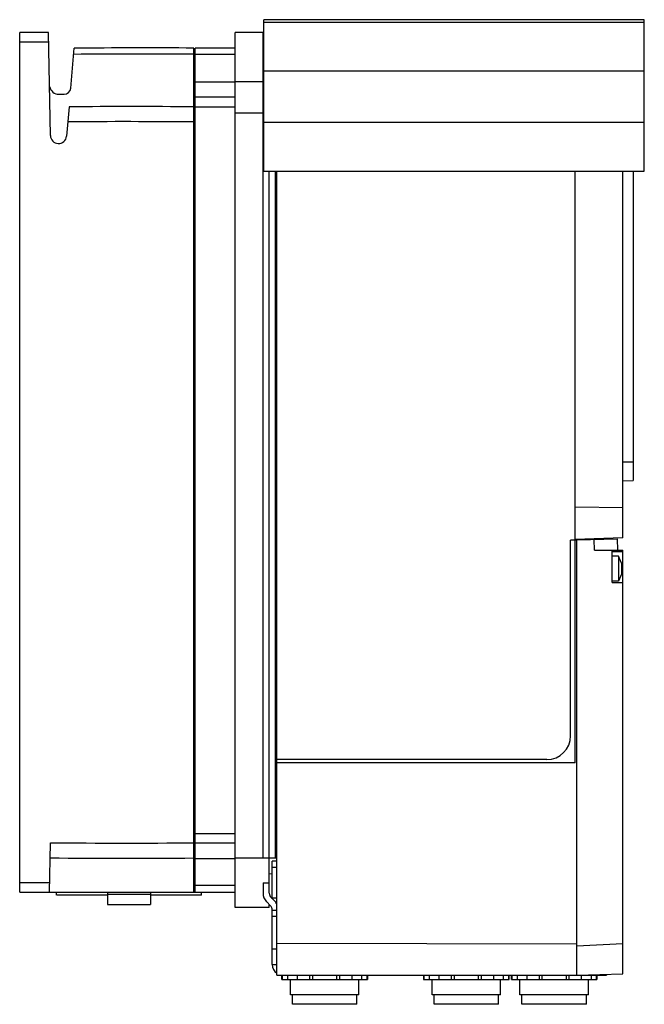
# Model space of a CAD drawing. Units: millimetres. Extents: x 37 to 240, y 31 to 351.
import ezdxf

# ---------------------------------------------------------------- set-up
doc = ezdxf.new("R2010")
doc.units = ezdxf.units.MM
doc.header["$LTSCALE"] = 24.807259
doc.layers.get('0').update_dxf_attribs({"linetype": 'CONTINUOUS'})

msp = doc.modelspace()

# ---------------------------------------------------------------- linework, layer by layer
at = {"color": 7, "linetype": 'CONTINUOUS'}
for p, q in [((116.14, 301.41), (116.14, 350.61)), ((239.64, 350.61), (116.14, 350.61)), ((116.14, 349.8), (239.64, 349.8)), ((239.64, 301.41), (239.64, 350.61)), ((36.89, 67.41), (36.89, 346.41)), ((46.27, 346.41), (36.89, 346.41)), ((46.85, 312.99), (46.27, 346.41)), ((106.89, 62.41), (106.89, 346.41)), ((115.89, 346.41), (106.89, 346.41)), ((115.89, 78.41), (115.89, 346.41)), ((36.89, 343.41), (46.32, 343.41)), ((116.14, 343.91), (115.89, 343.91)), ((53.47, 328.38), (54.6, 341.34)), ((93.39, 67.41), (93.39, 341.41)), ((93.89, 339.41), (93.39, 339.41)), ((93.89, 67.41), (93.89, 341.41)), ((106.89, 341.41), (93.89, 341.41)), ((93.89, 339.41), (106.89, 339.41)), ((239.64, 333.91), (116.14, 333.91)), ((106.89, 330.38), (93.89, 330.38)), ((115.89, 330.41), (106.89, 330.41)), ((49.65, 326.41), (51.32, 326.41)), ((116.14, 327.91), (115.89, 327.91)), ((106.89, 325.41), (93.89, 325.41)), ((52.94, 322.33), (52.11, 312.81)), ((93.89, 322.41), (93.39, 322.41)), ((93.89, 322.33), (106.89, 322.33)), ((106.89, 320.41), (115.89, 320.41)), ((115.89, 320.42), (116.14, 320.42)), ((116.14, 317.35), (239.64, 317.35)), ((93.89, 315.41), (93.39, 315.41)), ((116.14, 301.41), (239.64, 301.41)), ((117.89, 67.06), (117.89, 301.41)), ((119.89, 78.41), (119.89, 301.41)), ((120.39, 40.41), (120.39, 301.41)), ((217.19, 109.41), (217.19, 301.41)), ((232.69, 182.41), (232.69, 301.41)), ((235.99, 301.41), (235.99, 201.01)), ((232.69, 207.09), (235.99, 207.1)), ((232.69, 200.9), (235.99, 201.01)), ((232.69, 192.15), (217.19, 192.33)), ((232.69, 182.41), (217.19, 181.91)), ((217.69, 181.66), (215.69, 181.66)), ((215.69, 118.12), (215.69, 181.66)), ((223.4, 181.91), (217.19, 181.91)), ((217.69, 181.73), (230.9, 182.13)), ((217.69, 40.41), (217.69, 181.73)), ((223.52, 178.41), (223.4, 181.9)), ((231.03, 178.41), (230.9, 182.13)), ((223.52, 178.41), (232.69, 178.41)), ((229.19, 167.91), (229.19, 178.41)), ((229.19, 177.95), (232.69, 177.95)), ((231.23, 176.51), (229.19, 176.51)), ((232.29, 174.21), (231.23, 176.51)), ((231.23, 176.51), (231.23, 168.3)), ((232.69, 40.91), (232.69, 178.41)), ((232.29, 174.21), (232.29, 170.61)), ((232.29, 170.61), (231.23, 168.3)), ((232.69, 172.42), (232.29, 172.42)), ((231.23, 168.3), (229.19, 168.3)), ((229.19, 167.91), (232.69, 167.91)), ((207.99, 110.41), (120.39, 110.41)), ((217.19, 109.41), (120.39, 109.41)), ((106.89, 86.35), (93.89, 86.35)), ((46.62, 67.41), (46.9, 83.42)), ((93.89, 85.41), (93.39, 85.41)), ((93.89, 83.41), (106.89, 83.41)), ((120.39, 80.91), (119.89, 80.91)), ((93.39, 78.41), (93.89, 78.41)), ((93.89, 78.32), (106.89, 78.32)), ((120.39, 78.41), (106.89, 78.41)), ((120.39, 77.41), (118.89, 77.41)), ((118.89, 65.23), (118.89, 77.41)), ((120.39, 75.41), (118.89, 75.41)), ((46.67, 70.41), (36.89, 70.41)), ((115.89, 70.41), (117.89, 70.41)), ((115.89, 70.41), (115.89, 67.06)), ((118.89, 73.27), (117.89, 73.32)), ((36.89, 67.41), (106.89, 67.41)), ((48.89, 66.41), (48.89, 67.41)), ((65.39, 67.41), (65.39, 63.41)), ((79.4, 67.41), (79.4, 63.41)), ((106.89, 69.54), (93.89, 69.54)), ((95.89, 66.41), (95.89, 67.41)), ((65.39, 66.41), (48.9, 66.41)), ((65.39, 66.77), (79.4, 66.77)), ((95.89, 66.41), (79.4, 66.41)), ((117.07, 64.23), (118.31, 62.99)), ((119.72, 64.41), (118.48, 65.65)), ((120.39, 65.41), (118.89, 65.41)), ((65.39, 63.41), (79.4, 63.41)), ((117.89, 62.41), (106.89, 62.41)), ((117.89, 62.41), (117.89, 63.41)), ((118.89, 61.58), (120.39, 61.58)), ((118.89, 43.89), (118.89, 61.58)), ((118.89, 59.58), (120.39, 59.58)), ((120.39, 48.91), (118.89, 48.91)), ((217.69, 50.53), (120.39, 50.74)), ((217.7, 49.97), (232.69, 50.77)), ((118.89, 43.91), (120.39, 43.91)), ((120.39, 40.41), (227.39, 40.41)), ((122.01, 39.03), (122.01, 40.41)), ((122.01, 39.03), (149.78, 39.03)), ((122.22, 39.03), (122.22, 40.41)), ((123.83, 40.41), (123.83, 39.03)), ((124.78, 34.02), (124.78, 39.03)), ((127, 40.41), (127, 39.03)), ((131.11, 39.03), (131.11, 40.41)), ((131.92, 40.41), (131.92, 39.03)), ((139.87, 39.03), (139.87, 40.41)), ((140.68, 40.41), (140.68, 39.03)), ((144.79, 39.03), (144.79, 40.41)), ((147.01, 34.02), (147.01, 39.03)), ((147.96, 39.03), (147.96, 40.41)), ((149.57, 40.41), (149.57, 39.03)), ((149.78, 40.41), (149.78, 39.03)), ((168.01, 40.41), (168.01, 39.03)), ((168.01, 39.03), (195.78, 39.03)), ((168.22, 39.03), (168.22, 40.41)), ((169.83, 40.41), (169.83, 39.03)), ((170.78, 34.02), (170.78, 39.03)), ((173, 40.41), (173, 39.03)), ((177.11, 39.03), (177.11, 40.41)), ((177.92, 40.41), (177.92, 39.03)), ((185.87, 39.03), (185.87, 40.41)), ((186.68, 40.41), (186.68, 39.03)), ((190.79, 39.03), (190.79, 40.41)), ((193.01, 34.02), (193.01, 39.03)), ((193.96, 39.03), (193.96, 40.41)), ((195.57, 40.41), (195.57, 39.03)), ((195.78, 39.03), (195.78, 40.41)), ((196.51, 39.03), (196.51, 40.41)), ((196.51, 39.03), (224.28, 39.03)), ((196.72, 39.03), (196.72, 40.41)), ((198.33, 40.41), (198.33, 39.03)), ((199.28, 34.02), (199.28, 39.03)), ((201.5, 40.41), (201.5, 39.03)), ((205.61, 39.03), (205.61, 40.41)), ((206.42, 40.41), (206.42, 39.03)), ((214.37, 39.03), (214.37, 40.41)), ((215.18, 40.41), (215.18, 39.03)), ((217.7, 40.41), (232.69, 40.91)), ((219.29, 39.03), (219.29, 40.41)), ((221.51, 34.02), (221.51, 39.03)), ((222.46, 39.03), (222.46, 40.41)), ((224.07, 40.41), (224.07, 39.03)), ((224.28, 40.41), (224.28, 39.03)), ((227.39, 40.73), (227.39, 40.41)), ((147.01, 34.02), (124.78, 34.02)), ((125.44, 30.98), (125.44, 34.02)), ((146.35, 30.98), (146.35, 34.02)), ((193.01, 34.02), (170.78, 34.02)), ((171.44, 30.98), (171.44, 34.02)), ((192.35, 30.98), (192.35, 34.02)), ((221.51, 34.02), (199.28, 34.02)), ((199.94, 30.98), (199.94, 34.02)), ((220.85, 30.98), (220.85, 34.02)), ((146.35, 30.98), (125.44, 30.98)), ((192.35, 30.98), (171.44, 30.98)), ((220.85, 30.98), (199.94, 30.98))]:
    msp.add_line(p, q, dxfattribs=at)
for centre, radius, start, end in [((79.89, -2353.7), 2693.17, 89.71258, 90.5416), ((78.59, -2353.64), 2695.09, 89.68515, 90.50991), ((78.59, -2353.64), 2695.09, 89.68515, 90.50991), ((49.65, 329.5), 3.09, 191.6731, 270), ((51.32, 328.56), 2.16, 270, 355), ((72.99, -2353.66), 2676.06, 89.56309, 90.42931), ((70.08, -2353.61), 2671.12, 89.49997, 90.37696), ((49.48, 313.04), 2.63, 181, 355), ((207.99, 118.12), 7.71, 270, 360), ((71.13, 2747.51), 2664.19, 269.47886, 270.47889), ((71.11, 2747.45), 2669.05, 269.47825, 270.4783), ((119.89, 67.06), 4, 180, 225), ((119.89, 67.06), 2, 180, 225), ((116.89, 61.58), 4, 28.7525, 45), ((116.89, 61.58), 2, 0, 45), ((122.38, 43.89), 3.48, 180, 234.3574)]:
    msp.add_arc(centre, radius, start, end, dxfattribs=at)

doc.saveas('drawing.dxf')
